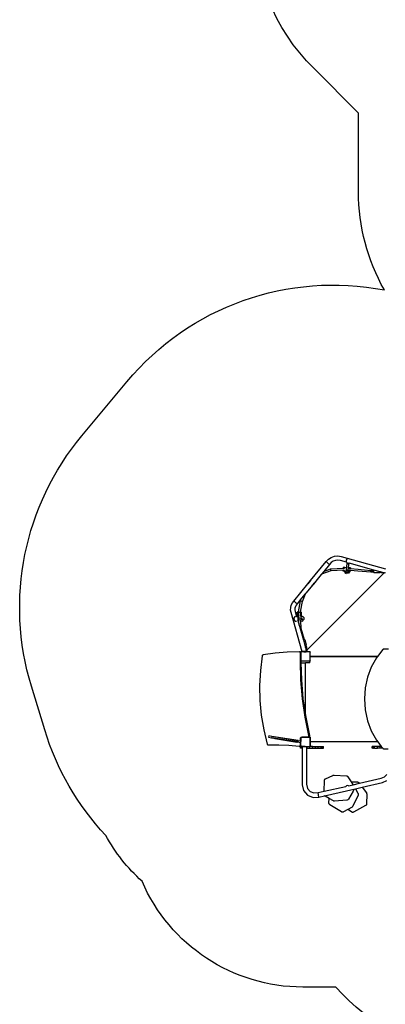
# Model space of a CAD drawing. Units: millimetres. Extents: x -10240 to 381689, y -3372 to 18797.
# Drawn here: x -10113 to -6980, y 5238 to 13667 of the extents above; entities that cross this region are included whole.
import ezdxf

# ---------------------------------------------------------------- set-up
doc = ezdxf.new("R2010")
doc.units = ezdxf.units.MM
doc.layers.add('Opvangzone', color=7, linetype='Continuous', true_color=0x00a19a)
doc.layers.add('Toestel 2D', color=7, linetype='Continuous', lineweight=20)
doc.layers.add('VP-EQ', color=7, linetype='Continuous', true_color=0x8a3492, plot=False)

# ---------------------------------------------------------------- blocks, each defined once
blk = doc.blocks.new('1745__')
at = {"layer": 'VP-EQ', "color": 7}
for p, q in [((-704.09, -50.86), (-701.61, -49.23)), ((-701.61, -49.23), (-698.82, -48.25)), ((-698.82, -48.25), (-695.86, -47.97)), ((-695.86, -47.97), (-693.05, -48.4)), ((-693.05, -48.4), (-655.1, -59.08)), ((-687.48, -50.35), (-688.37, -50.86)), ((-687.45, -50.34), (-687.48, -50.35)), ((-719.32, -69.16), (-705.97, -52.92)), ((-703.21, -55.32), (-708.05, -61.21)), ((-705.97, -52.92), (-704.09, -50.86)), ((-705.79, -53.08), (-705.97, -52.92)), ((-703.9, -54.72), (-705.79, -53.08)), ((-703.4, -55.16), (-703.9, -54.72)), ((-703.21, -55.32), (-703.4, -55.16)), ((-701.7, -53.67), (-703.21, -55.32)), ((-702.18, -59.12), (-691.17, -58.61)), ((-699.97, -52.53), (-701.7, -53.67)), ((-698.03, -51.85), (-699.97, -52.53)), ((-695.97, -51.65), (-698.03, -51.85)), ((-693.82, -51.98), (-695.97, -51.65)), ((-688.49, -53.48), (-693.82, -51.98)), ((-691.17, -58.61), (-691.12, -57.76)), ((-691.17, -58.61), (-690.36, -58.57)), ((-689.86, -57.84), (-691.12, -57.76)), ((-690.36, -58.57), (-690.38, -58.59)), ((-689.86, -57.84), (-690.36, -58.57)), ((-689.85, -57.81), (-689.86, -57.84)), ((-689.85, -57.81), (-688.36, -57.51)), ((-688.37, -50.86), (-688.89, -51.76)), ((-688.89, -51.76), (-688.89, -52.8)), ((-688.89, -52.8), (-688.49, -53.48)), ((-688.62, -59.77), (-688.36, -57.51)), ((-688.49, -53.48), (-688.37, -53.69)), ((-688.37, -53.69), (-687.94, -53.94)), ((-688.36, -57.51), (-687.95, -54)), ((-687.95, -54), (-687.94, -53.94)), ((-687.95, -54), (-687.92, -53.95)), ((-687.92, -54.37), (-687.95, -54)), ((-687.94, -53.94), (-687.92, -53.95)), ((-687.92, -53.95), (-687.48, -54.21)), ((-687.69, -54.68), (-687.92, -54.37)), ((-687.32, -54.86), (-687.69, -54.68)), ((-687.48, -54.21), (-686.44, -54.21)), ((-686.91, -54.84), (-687.32, -54.86)), ((-687.05, -60.09), (-686.83, -58.14)), ((-686.57, -54.65), (-686.91, -54.84)), ((-686.83, -58.14), (-686.81, -58.02)), ((-686.74, -58.2), (-686.83, -58.14)), ((-686.81, -58.02), (-686.38, -54.32)), ((-685.13, -58.12), (-686.81, -58.02)), ((-686.62, -58.8), (-686.74, -58.2)), ((-686.64, -58.8), (-686.62, -58.8)), ((-686.62, -58.8), (-685.18, -58.92)), ((-686.38, -54.32), (-686.57, -54.65)), ((-686.39, -54.19), (-686.44, -54.21)), ((-686.37, -54.18), (-686.39, -54.19)), ((-686.38, -54.32), (-686.37, -54.18)), ((-686.25, -54.11), (-686.37, -54.18)), ((-686.25, -54.11), (-686.25, -54.12)), ((-665.01, -60.09), (-686.25, -54.12)), ((-685.18, -58.92), (-685.15, -58.46)), ((-685.18, -58.92), (-678.58, -59.44)), ((-685.15, -58.46), (-685.14, -58.4)), ((-685.13, -58.12), (-685.14, -58.4)), ((-656.4, -62.52), (-722.52, -128.67)), ((-710.19, -63.81), (-714.9, -69.54)), ((-709.95, -63.52), (-710.19, -63.81)), ((-709.91, -63.57), (-710.19, -63.81)), ((-708.05, -61.21), (-709.95, -63.52)), ((-709.91, -63.57), (-709.95, -63.52)), ((-701.86, -60.71), (-709.91, -63.57)), ((-708.05, -61.21), (-702.18, -59.12)), ((-702.14, -59.35), (-702.18, -59.12)), ((-702.03, -59.91), (-702.14, -59.35)), ((-701.92, -60.47), (-702.03, -59.91)), ((-701.86, -60.71), (-701.92, -60.47)), ((-691.26, -60.21), (-701.86, -60.71)), ((-691.31, -60.99), (-691.29, -60.71)), ((-690.24, -61.05), (-691.31, -60.99)), ((-691.29, -60.71), (-691.26, -60.21)), ((-690.42, -60.17), (-691.26, -60.21)), ((-690.42, -60.15), (-690.42, -60.17)), ((-690.42, -60.17), (-690.24, -61.05)), ((-690.24, -61.05), (-689.96, -62.43)), ((-689.96, -62.43), (-688.74, -63.2)), ((-688.82, -61.47), (-688.75, -60.92)), ((-688.8, -61.88), (-688.82, -61.47)), ((-688.57, -62.22), (-688.8, -61.88)), ((-688.75, -60.92), (-688.62, -59.77)), ((-688.73, -61.31), (-688.75, -60.92)), ((-686.85, -62.81), (-688.74, -63.2)), ((-688.5, -61.64), (-688.73, -61.31)), ((-688.59, -60.14), (-688.62, -59.77)), ((-688.37, -60.45), (-688.59, -60.14)), ((-688.2, -62.41), (-688.57, -62.22)), ((-688.14, -61.82), (-688.5, -61.64)), ((-688, -60.62), (-688.37, -60.45)), ((-687.79, -62.39), (-688.2, -62.41)), ((-687.72, -61.81), (-688.14, -61.82)), ((-687.58, -60.61), (-688, -60.62)), ((-687.44, -62.17), (-687.79, -62.39)), ((-687.38, -61.6), (-687.72, -61.81)), ((-687.24, -60.42), (-687.58, -60.61)), ((-687.25, -61.8), (-687.44, -62.17)), ((-687.27, -61.4), (-687.38, -61.6)), ((-687.19, -61.25), (-687.27, -61.4)), ((-687.27, -61.4), (-687.25, -61.8)), ((-687.25, -61.8), (-687.19, -61.25)), ((-687.05, -60.09), (-687.24, -60.42)), ((-687.19, -61.25), (-687.05, -60.09)), ((-686.04, -61.63), (-686.85, -62.81)), ((-686.28, -60.43), (-686.3, -60.43)), ((-686.11, -61.3), (-686.28, -60.43)), ((-685.27, -60.51), (-686.28, -60.43)), ((-685.32, -61.35), (-686.11, -61.3)), ((-686.04, -61.63), (-686.11, -61.3)), ((-685.32, -61.35), (-685.3, -61.07)), ((-685.27, -60.51), (-685.3, -61.01)), ((-685.3, -61.07), (-685.3, -61.01)), ((-678.71, -61.04), (-685.27, -60.51)), ((-667.66, -61.97), (-678.71, -61.04)), ((-678.58, -59.44), (-667.59, -60.37)), ((-667.67, -61.73), (-667.66, -61.17)), ((-667.66, -61.97), (-667.67, -61.73)), ((-667.66, -61.17), (-667.62, -60.6)), ((-665.01, -61.98), (-667.66, -61.97)), ((-667.62, -60.6), (-667.59, -60.37)), ((-667.59, -60.37), (-665.01, -60.38)), ((-665.01, -60.09), (-665.01, -60.38)), ((-659.83, -61.55), (-665.01, -60.09)), ((-665.01, -61.98), (-665.01, -60.38)), ((-665.01, -61.98), (-665.01, -62.33)), ((-664.78, -62.58), (-665.01, -62.33)), ((-660.06, -62.58), (-664.78, -62.58)), ((-659.83, -62.01), (-660.06, -62.01)), ((-660.06, -62.58), (-659.83, -62.33)), ((-659.6, -61.62), (-659.83, -61.55)), ((-659.83, -61.55), (-659.83, -62.01)), ((-659.83, -62.01), (-659.83, -62.33)), ((-659.59, -62.01), (-659.83, -62.01)), ((-659.6, -61.78), (-659.6, -61.62)), ((-659.58, -61.62), (-659.6, -61.62)), ((-659.59, -62.01), (-659.6, -61.78)), ((-659.58, -61.78), (-659.59, -62.01)), ((-659.58, -61.62), (-659.58, -61.78)), ((-659.54, -61.63), (-659.58, -61.62)), ((-659.32, -62.07), (-659.54, -61.63)), ((-656.88, -62.38), (-659.54, -61.63)), ((-658.63, -62.41), (-659.32, -62.07)), ((-656.88, -62.41), (-658.63, -62.41)), ((-656.88, -62.41), (-656.88, -62.38)), ((-656.77, -62.41), (-656.88, -62.38)), ((-656.88, -62.41), (-656.77, -62.41)), ((-656.4, -62.52), (-656.77, -62.41)), ((-655.43, -62.79), (-656.4, -62.52)), ((-655.43, -62.79), (-655.36, -62.55)), ((-655.36, -62.55), (-655.2, -61.99)), ((-733.72, -86.7), (-721.61, -71.95)), ((-718.92, -74.44), (-723.35, -79.83)), ((-719.36, -69.16), (-721.62, -71.84)), ((-721.62, -71.84), (-721.61, -71.95)), ((-721.61, -71.95), (-719.32, -69.16)), ((-719.36, -69.16), (-719.32, -69.16)), ((-717.68, -72.93), (-718.92, -74.44)), ((-718.92, -74.44), (-718.57, -74.42)), ((-718.57, -74.42), (-717.29, -72.9)), ((-717.62, -72.85), (-717.68, -72.93)), ((-717.29, -72.9), (-717.68, -72.93)), ((-717.62, -72.85), (-717.54, -72.84)), ((-717.54, -72.84), (-716.72, -72.26)), ((-717.09, -72.89), (-717.29, -72.9)), ((-717.09, -72.89), (-714.83, -70.22)), ((-716.72, -72.26), (-716.31, -71.34)), ((-714.9, -69.54), (-716.32, -71.27)), ((-716.31, -71.34), (-716.32, -71.27)), ((-714.83, -70.22), (-714.9, -69.54)), ((-726.99, -84.27), (-730.86, -88.97)), ((-727.86, -86.46), (-726.99, -84.27)), ((-723.92, -80.53), (-726.99, -84.27)), ((-726.32, -86.9), (-723.82, -80.56)), ((-723.35, -79.83), (-723.92, -80.53)), ((-723.92, -80.53), (-723.82, -80.56)), ((-723.82, -80.56), (-723.35, -79.83)), ((-736.41, -94.36), (-736.34, -92.24)), ((-736.34, -92.24), (-735.83, -90.17)), ((-735.83, -90.17), (-734.92, -88.26)), ((-734.92, -88.26), (-733.72, -86.7)), ((-733.53, -86.85), (-733.72, -86.7)), ((-731.58, -88.4), (-733.53, -86.85)), ((-732.37, -91.41), (-732.69, -92.74)), ((-731.78, -90.18), (-732.37, -91.41)), ((-730.86, -88.97), (-731.78, -90.18)), ((-731.05, -88.82), (-731.58, -88.4)), ((-730.86, -88.97), (-731.05, -88.82)), ((-729.7, -95.97), (-727.86, -86.46)), ((-728.07, -95.96), (-726.32, -86.9)), ((-727.86, -86.46), (-727.62, -86.58)), ((-727.62, -86.58), (-727.07, -86.76)), ((-727.07, -86.76), (-726.53, -86.89)), ((-726.53, -86.89), (-726.32, -86.9)), ((-736.06, -96.36), (-736.41, -94.36)), ((-726.48, -130.2), (-736.06, -96.36)), ((-733.23, -100.42), (-733.75, -101.32)), ((-732.33, -99.9), (-733.23, -100.42)), ((-732.69, -92.74), (-732.74, -94.1)), ((-732.74, -94.1), (-732.49, -95.54)), ((-732.49, -95.54), (-731.26, -99.89)), ((-732.32, -99.9), (-732.33, -99.9)), ((-731.26, -99.89), (-731.24, -99.89)), ((-731.26, -99.89), (-731.26, -99.89)), ((-731.24, -99.89), (-730.61, -100.25)), ((-730.69, -96.14), (-730.41, -96.04)), ((-730.34, -96.23), (-730.69, -96.14)), ((-730.63, -99.01), (-730.69, -96.14)), ((-730.63, -99.01), (-730.62, -99.59)), ((-730.3, -98.65), (-730.62, -99.59)), ((-730.62, -99.59), (-730.37, -100.39)), ((-730.62, -99.59), (-730.61, -100.25)), ((-730.61, -100.25), (-730.37, -100.39)), ((-730.41, -96.04), (-729.7, -95.97)), ((-730.37, -100.39), (-730.35, -100.4)), ((-729.71, -99.72), (-730.35, -100.4)), ((-730.35, -100.4), (-730.35, -100.41)), ((-730.35, -100.41), (-729.84, -101.28)), ((-729.72, -96.26), (-730.34, -96.23)), ((-729.62, -98.17), (-730.3, -98.65)), ((-729.73, -96.1), (-729.7, -95.97)), ((-729.73, -96.1), (-729.48, -96.17)), ((-729.72, -96.26), (-729.73, -96.1)), ((-729.64, -97.75), (-729.72, -96.26)), ((-729.71, -99.72), (-729.54, -99.72)), ((-729.62, -98.17), (-729.64, -97.75)), ((-729.54, -99.72), (-729.62, -98.17)), ((-729.54, -99.8), (-729.54, -99.72)), ((-729.48, -96.17), (-728.91, -96.23)), ((-728.91, -96.23), (-728.35, -96.25)), ((-728.35, -96.25), (-728.12, -96.21)), ((-728.07, -95.96), (-728.12, -96.21)), ((-727.73, -96.17), (-728.12, -96.21)), ((-728.03, -97.97), (-728.12, -96.21)), ((-728.12, -96.21), (-728.12, -96.21)), ((-728.07, -95.96), (-727.8, -95.98)), ((-728.01, -98.44), (-728.03, -97.97)), ((-728.02, -99.73), (-727.94, -99.73)), ((-727.68, -98.69), (-728.01, -98.44)), ((-727.96, -99.28), (-728.01, -98.44)), ((-727.96, -99.28), (-727.54, -99.74)), ((-727.94, -99.73), (-727.96, -99.28)), ((-727.94, -99.73), (-727.54, -99.74)), ((-727.8, -95.98), (-727.45, -96.07)), ((-727.45, -96.07), (-727.73, -96.17)), ((-727.39, -99.64), (-727.68, -98.69)), ((-727.54, -99.74), (-727.42, -99.74)), ((-727.45, -96.07), (-727.4, -99.05)), ((-727.42, -99.74), (-727.39, -99.64)), ((-727.42, -99.74), (-727.39, -99.74)), ((-727.4, -99.05), (-727.39, -99.64)), ((-727.39, -99.64), (-727.39, -99.74)), ((-727.39, -99.74), (-726.33, -99.75)), ((-726.07, -99.91), (-726.33, -99.75)), ((-726.07, -99.91), (-725.22, -100.86)), ((-725.22, -100.86), (-725.12, -101.18)), ((-733.75, -101.32), (-733.75, -102.35)), ((-733.75, -102.35), (-733.23, -103.25)), ((-733.23, -103.25), (-732.33, -103.77)), ((-732.33, -103.77), (-731.3, -103.77)), ((-731.28, -103.76), (-731.3, -103.77)), ((-730.33, -103.18), (-730.32, -103.19)), ((-730.28, -103.11), (-730.32, -103.19)), ((-730.32, -103.19), (-729.16, -107.32)), ((-730.11, -102.82), (-730.28, -103.11)), ((-729.9, -103.53), (-730.28, -103.11)), ((-730.09, -102.78), (-730.11, -102.82)), ((-728.43, -102.92), (-730.11, -102.82)), ((-729.83, -102.34), (-730.09, -102.78)), ((-729.77, -102.61), (-730.09, -102.78)), ((-729.64, -103.69), (-729.9, -103.53)), ((-729.84, -101.28), (-729.83, -101.3)), ((-728.35, -101.37), (-729.84, -101.28)), ((-729.83, -101.42), (-729.83, -101.3)), ((-729.83, -101.42), (-729.74, -101.48)), ((-729.83, -102.34), (-729.83, -101.42)), ((-729.56, -102.26), (-729.77, -102.61)), ((-729.74, -101.48), (-729.55, -101.84)), ((-729.64, -103.69), (-729.34, -103.7)), ((-729.55, -101.84), (-729.56, -102.26)), ((-729.34, -103.7), (-729.34, -103.66)), ((-729.16, -107.32), (-729.34, -103.7)), ((-729.16, -107.32), (-728.32, -110.28)), ((-728.03, -102.93), (-728.43, -102.92)), ((-727.54, -101.18), (-728.35, -101.37)), ((-728, -101.39), (-728.35, -101.37)), ((-727.15, -102.72), (-728.03, -102.93)), ((-727.67, -102.73), (-728.03, -102.93)), ((-728, -101.39), (-727.99, -101.39)), ((-727.82, -103.71), (-727.74, -103.71)), ((-727.41, -110.09), (-727.74, -103.71)), ((-727.74, -103.71), (-726.26, -103.73)), ((-727.46, -102.38), (-727.67, -102.73)), ((-727.65, -101.61), (-727.46, -101.97)), ((-727.54, -101.18), (-727.12, -101.18)), ((-727.46, -101.97), (-727.46, -102.38)), ((-726.78, -102.52), (-727.15, -102.72)), ((-727.12, -101.18), (-726.77, -101.4)), ((-726.57, -102.17), (-726.78, -102.52)), ((-726.77, -101.4), (-726.57, -101.76)), ((-726.57, -101.76), (-726.57, -102.13)), ((-726.57, -102.13), (-726.57, -102.17)), ((-726.26, -103.73), (-725.31, -102.7)), ((-725.19, -102.53), (-725.31, -102.7)), ((-725.11, -102.14), (-725.19, -102.53)), ((-725.12, -101.18), (-725.08, -101.64)), ((-725.08, -101.64), (-725.11, -102.14)), ((-728.32, -110.28), (-728.19, -110.26)), ((-728.32, -110.28), (-725.52, -120.15)), ((-728.19, -110.26), (-727.64, -110.16)), ((-727.64, -110.16), (-727.41, -110.09)), ((-724.68, -119.93), (-727.41, -110.09)), ((-725.52, -120.15), (-724.68, -119.93)), ((-725.52, -120.15), (-723.94, -125.75)), ((-724.33, -119.83), (-724.68, -119.93)), ((-724.02, -120), (-724.33, -119.83)), ((-722.8, -124.55), (-724.02, -120)), ((-723.94, -125.75), (-723.7, -125.68)), ((-723.94, -125.75), (-723.7, -126.6)), ((-723.91, -124.89), (-723.7, -125.68)), ((-723.78, -124.92), (-723.75, -125.05)), ((-723.75, -125.05), (-723.3, -124.93)), ((-723.75, -125.05), (-723.69, -125.27)), ((-723.7, -125.68), (-723.59, -125.65)), ((-723.7, -125.68), (-723.47, -126.54)), ((-723.69, -125.27), (-723.6, -125.24)), ((-723.69, -125.27), (-723.59, -125.65)), ((-723.6, -125.24), (-723.46, -125.2)), ((-723.54, -125.24), (-723.6, -125.24)), ((-723.59, -125.65), (-723.51, -125.94)), ((-722.86, -125.59), (-723.54, -125.24)), ((-723.51, -125.94), (-723.31, -126.04)), ((-723.51, -125.94), (-723.38, -126.41)), ((-723.47, -126.54), (-723.38, -126.41)), ((-723.46, -125.2), (-723.24, -125.13)), ((-723.11, -126.44), (-723.31, -126.04)), ((-723.3, -124.93), (-722.99, -124.84)), ((-723.24, -125.13), (-723.3, -124.93)), ((-722.8, -124.55), (-722.99, -124.84)), ((-722.52, -126.28), (-722.86, -125.59)), ((-722.52, -128.03), (-722.52, -126.28)), ((-760.82, -133.61), (-762.37, -146.24)), ((-760.74, -133.33), (-760.82, -133.61)), ((-760.57, -133.08), (-760.74, -133.33)), ((-760.35, -132.9), (-760.57, -133.08)), ((-760.1, -132.81), (-760.35, -132.9)), ((-749.76, -131.34), (-760.1, -132.81)), ((-739.38, -130.44), (-749.76, -131.34)), ((-728.96, -130.11), (-739.38, -130.44)), ((-728.96, -130.11), (-728.28, -130.11)), ((-728.86, -130.13), (-728.96, -130.11)), ((-728.28, -130.11), (-728.86, -130.13)), ((-728.7, -130.15), (-728.86, -130.13)), ((-728.45, -130.29), (-728.7, -130.15)), ((-728.7, -130.15), (-728.02, -130.15)), ((-728.26, -130.52), (-728.45, -130.29)), ((-728.45, -130.29), (-727.77, -130.29)), ((-728.02, -130.15), (-728.28, -130.11)), ((-728.13, -130.8), (-728.26, -130.52)), ((-728.26, -130.52), (-727.64, -130.52)), ((-728.09, -131.08), (-728.13, -130.8)), ((-728.13, -130.8), (-727.64, -130.8)), ((-728.09, -138.1), (-728.09, -131.08)), ((-728.09, -131.08), (-727.64, -131.08)), ((-727.77, -130.29), (-728.02, -130.15)), ((-727.64, -130.43), (-727.77, -130.29)), ((-727.64, -130.31), (-727.55, -130.25)), ((-727.64, -130.37), (-727.55, -130.25)), ((-727.64, -130.37), (-727.64, -130.31)), ((-727.64, -130.37), (-727.64, -130.43)), ((-727.64, -130.43), (-727.64, -130.52)), ((-727.64, -130.52), (-727.64, -130.8)), ((-727.64, -131.08), (-727.64, -130.8)), ((-727.64, -131.08), (-727.64, -138)), ((-727.55, -130.25), (-727.52, -130.2)), ((-726.48, -130.2), (-727.52, -130.2)), ((-726.22, -130.2), (-726.48, -130.2)), ((-726.22, -129.81), (-726.22, -130.2)), ((-725.2, -129.81), (-726.22, -129.81)), ((-725.2, -130.2), (-726.22, -130.2)), ((-725.2, -129.81), (-725.2, -130.2)), ((-724.06, -129.81), (-725.2, -129.81)), ((-725.2, -130.2), (-723.17, -130.2)), ((-723.76, -129.73), (-724.06, -129.81)), ((-724.04, -129.81), (-724.06, -129.81)), ((-724.04, -129.81), (-723.69, -129.71)), ((-723.17, -129.81), (-724.04, -129.81)), ((-723.22, -129.58), (-723.76, -129.73)), ((-723.7, -126.6), (-723.47, -126.54)), ((-723.7, -126.6), (-723.51, -127.26)), ((-723.69, -129.71), (-723.22, -129.58)), ((-723.69, -129.71), (-723.22, -129.71)), ((-723.51, -127.26), (-723.22, -127.26)), ((-723.51, -127.26), (-723.5, -127.28)), ((-723.5, -127.28), (-723.22, -127.28)), ((-723.5, -127.28), (-723.36, -127.8)), ((-723.36, -127.8), (-723.22, -127.8)), ((-723.36, -127.8), (-723.22, -128.29)), ((-723.22, -127.28), (-723.22, -127.26)), ((-723.22, -127.8), (-723.22, -127.28)), ((-723.22, -127.8), (-723.22, -128.29)), ((-723.22, -128.29), (-723.11, -128.66)), ((-723.12, -129.55), (-723.22, -129.58)), ((-723.22, -129.58), (-723.12, -129.55)), ((-723.22, -129.71), (-723.22, -129.58)), ((-723, -129.71), (-723.22, -129.71)), ((-723.22, -129.71), (-723, -129.71)), ((-723.22, -129.71), (-723.22, -129.71)), ((-723.17, -129.81), (-723.17, -130.2)), ((-723, -129.81), (-723.17, -129.81)), ((-722.22, -130.2), (-723.17, -130.2)), ((-722.88, -129.48), (-723.12, -129.55)), ((-723.12, -129.55), (-722.88, -129.48)), ((-723.11, -128.03), (-723.11, -126.44)), ((-723.11, -128.03), (-723.11, -128.33)), ((-723.11, -128.03), (-722.52, -128.03)), ((-722.52, -128.33), (-723.11, -128.33)), ((-723.11, -128.66), (-723.11, -128.33)), ((-723.11, -128.66), (-723.06, -128.84)), ((-722.52, -128.84), (-723.06, -128.84)), ((-723.06, -128.84), (-722.98, -129.14)), ((-722, -129.71), (-723, -129.71)), ((-722, -129.71), (-723, -129.71)), ((-723, -129.71), (-723, -129.71)), ((-723, -129.81), (-723, -129.71)), ((-723, -129.81), (-722.22, -129.81)), ((-722.52, -129.14), (-722.98, -129.14)), ((-722.98, -129.14), (-722.88, -129.48)), ((-722.52, -128.03), (-722.52, -128.33)), ((-722.52, -128.67), (-722.52, -128.33)), ((-722.52, -128.84), (-722.52, -128.67)), ((-722.52, -129.14), (-722.52, -128.84)), ((-722.22, -129.81), (-722.22, -130.2)), ((-722, -130.2), (-722.22, -130.2)), ((-721.62, -129.71), (-722, -129.71)), ((-721.62, -129.71), (-722, -129.71)), ((-722, -129.71), (-722, -129.71)), ((-722, -130.2), (-722, -129.71)), ((-721.62, -130.2), (-722, -130.2)), ((-721.62, -129.71), (-721.62, -129.71)), ((-721.62, -130.11), (-721.62, -129.71)), ((-720.09, -130.11), (-721.62, -130.11)), ((-721.62, -130.2), (-721.62, -130.11)), ((-719.84, -130.2), (-721.62, -130.2)), ((-719.98, -130.13), (-720.09, -130.11)), ((-719.89, -130.17), (-719.98, -130.13)), ((-719.84, -130.2), (-719.89, -130.17)), ((-719.8, -130.2), (-719.84, -130.2)), ((-719.8, -130.2), (-719.73, -130.31)), ((-719.73, -130.31), (-719.7, -130.33)), ((-719.73, -130.31), (-719.7, -130.35)), ((-719.7, -130.33), (-719.7, -130.35)), ((-719.7, -130.35), (-719.64, -130.42)), ((-719.64, -134.08), (-719.64, -130.42)), ((-719.63, -134.11), (-719.64, -134.08)), ((-719.64, -134.31), (-719.64, -134.08)), ((-719.64, -134.31), (-719.63, -134.29)), ((-719.64, -137.95), (-719.64, -134.31)), ((-719.59, -134.14), (-719.63, -134.11)), ((-719.63, -134.29), (-719.6, -134.24)), ((-719.6, -134.24), (-719.56, -134.21)), ((-719.54, -134.16), (-719.59, -134.14)), ((-719.56, -134.21), (-719.51, -134.19)), ((-719.49, -134.16), (-719.54, -134.16)), ((-719.51, -134.19), (-719.46, -134.19)), ((-662.11, -134.16), (-719.49, -134.16)), ((-719.46, -134.19), (-662.12, -134.19)), ((-662.12, -134.19), (-662.91, -135.2)), ((-662.11, -134.16), (-662.12, -134.19)), ((-657.43, -128.14), (-662.11, -134.16)), ((-657.17, -127.94), (-657.43, -128.14)), ((-656.87, -127.87), (-657.17, -127.94)), ((-652.5, -127.87), (-656.87, -127.87)), ((-727.63, -154.21), (-728.09, -138.1)), ((-728.09, -138.1), (-727.59, -138.1)), ((-727.64, -138.06), (-727.64, -138)), ((-727.55, -138.13), (-727.64, -138)), ((-727.59, -138.1), (-727.64, -138.06)), ((-727.55, -138.13), (-727.59, -138.1)), ((-727.54, -138.15), (-727.55, -138.13)), ((-727.54, -138.15), (-727.52, -138.15)), ((-727.45, -138.2), (-727.52, -138.15)), ((-719.84, -138.15), (-727.52, -138.15)), ((-727.4, -138.2), (-727.45, -138.2)), ((-719.92, -138.2), (-727.4, -138.2)), ((-727.36, -139.61), (-727.4, -138.2)), ((-727.36, -139.61), (-723.71, -139.61)), ((-726.94, -154.21), (-727.36, -139.61)), ((-723.71, -182.95), (-723.71, -139.61)), ((-719.89, -139.61), (-723.71, -139.61)), ((-719.89, -138.19), (-719.92, -138.2)), ((-719.84, -138.15), (-719.89, -138.19)), ((-719.89, -138.19), (-719.86, -138.18)), ((-719.89, -138.19), (-719.89, -138.19)), ((-719.89, -139.61), (-719.89, -138.19)), ((-719.86, -138.18), (-719.82, -138.15)), ((-719.84, -138.15), (-719.82, -138.15)), ((-719.82, -138.15), (-719.79, -138.15)), ((-719.73, -138.07), (-719.79, -138.15)), ((-719.7, -138.03), (-719.73, -138.07)), ((-719.7, -138.05), (-719.73, -138.07)), ((-719.64, -137.95), (-719.7, -138.03)), ((-719.7, -138.03), (-719.7, -138.05)), ((-667.31, -143.17), (-670.55, -151.86)), ((-662.91, -135.2), (-667.31, -143.17)), ((-762.37, -146.24), (-763, -158.96)), ((-763, -158.96), (-762.72, -171.69)), ((-726.24, -170.25), (-727.63, -154.21)), ((-727.63, -154.21), (-726.94, -154.21)), ((-725.55, -170.25), (-726.94, -154.21)), ((-670.55, -151.86), (-672.52, -161.04)), ((-672.52, -161.04), (-673.19, -170.47)), ((-762.72, -171.69), (-761.54, -184.36)), ((-723.93, -186.15), (-726.24, -170.25)), ((-726.24, -170.25), (-725.55, -170.25)), ((-723.71, -182.95), (-725.55, -170.25)), ((-673.19, -170.47), (-672.52, -179.9)), ((-761.54, -184.36), (-759.45, -196.88)), ((-723.25, -186.15), (-723.71, -182.95)), ((-672.52, -179.9), (-670.55, -189.09)), ((-720.71, -201.88), (-723.93, -186.15)), ((-723.93, -186.15), (-723.25, -186.15)), ((-720.08, -201.61), (-723.25, -186.15)), ((-670.55, -189.09), (-667.31, -197.78)), ((-759.45, -196.88), (-756.47, -209.19)), ((-755.07, -202.14), (-755.26, -203.32)), ((-752.68, -202.52), (-755.07, -202.14)), ((-720.78, -202.56), (-720.69, -202.21)), ((-720.69, -202.21), (-720.71, -201.88)), ((-720.71, -201.88), (-720.03, -201.88)), ((-720.69, -202.21), (-720, -202.21)), ((-720.1, -202.56), (-720, -202.21)), ((-719.89, -201.61), (-720.08, -201.61)), ((-720.03, -201.88), (-720.08, -201.61)), ((-720, -202.21), (-720.03, -201.88)), ((-719.89, -203.11), (-719.89, -201.61)), ((-667.31, -197.78), (-662.91, -205.75)), ((-756.47, -209.19), (-756.35, -209.46)), ((-756.35, -209.46), (-756.14, -209.69)), ((-756.14, -209.69), (-755.87, -209.83)), ((-755.87, -209.83), (-755.6, -209.86)), ((-755.6, -209.86), (-746.74, -209.61)), ((-755.6, -209.86), (-754.92, -209.86)), ((-755.26, -203.32), (-752.86, -203.7)), ((-754.92, -209.86), (-746.45, -209.62)), ((-752.68, -202.52), (-752.86, -203.7)), ((-730.25, -207.28), (-752.86, -203.7)), ((-730.06, -206.1), (-752.68, -202.52)), ((-752.63, -203.84), (-730.27, -207.38)), ((-752.41, -202.46), (-730.06, -206)), ((-749.99, -204.36), (-731.12, -207.35)), ((-746.74, -209.61), (-746.45, -209.62)), ((-746.45, -209.62), (-737.9, -209.97)), ((-737.9, -209.97), (-729.07, -210.96)), ((-730.06, -206.1), (-730.25, -207.28)), ((-730.25, -207.28), (-728.09, -207.63)), ((-730.06, -206.1), (-728.09, -206.41)), ((-728.51, -210.82), (-728.28, -210.59)), ((-728.28, -210.59), (-728.14, -210.3)), ((-728.28, -210.59), (-727.66, -210.59)), ((-728.14, -210.3), (-728.09, -209.99)), ((-728.14, -210.3), (-727.66, -210.3)), ((-728.09, -204.14), (-728.02, -203.73)), ((-728.09, -206.41), (-728.09, -204.14)), ((-728.09, -204.14), (-727.66, -204.14)), ((-728.09, -206.41), (-727.66, -206.48)), ((-728.09, -209.99), (-728.09, -207.63)), ((-727.85, -207.66), (-728.09, -207.63)), ((-728.09, -209.99), (-727.66, -209.99)), ((-728.02, -203.73), (-727.82, -203.4)), ((-728.02, -203.73), (-727.66, -203.73)), ((-727.66, -206.48), (-727.85, -207.66)), ((-727.82, -203.4), (-727.54, -203.19)), ((-727.82, -203.4), (-727.66, -203.4)), ((-727.82, -210.82), (-727.66, -210.66)), ((-727.66, -203.31), (-727.57, -203.25)), ((-727.66, -203.31), (-727.66, -203.4)), ((-727.66, -203.4), (-727.66, -203.73)), ((-727.66, -203.73), (-727.66, -204.14)), ((-727.66, -204.14), (-727.66, -206.48)), ((-727.66, -209.99), (-727.66, -206.48)), ((-727.66, -210.3), (-727.66, -209.99)), ((-727.66, -210.3), (-727.66, -210.59)), ((-727.66, -210.59), (-727.66, -210.66)), ((-727.66, -211.06), (-727.66, -210.66)), ((-727.57, -203.25), (-727.54, -203.2)), ((-727.57, -203.25), (-727.52, -203.2)), ((-727.54, -203.19), (-727.17, -203.11)), ((-727.54, -203.19), (-726.85, -203.19)), ((-727.54, -203.2), (-727.52, -203.2)), ((-727.52, -203.2), (-726.87, -203.2)), ((-727.17, -203.11), (-726.49, -203.11)), ((-726.87, -203.2), (-726.85, -203.19)), ((-719.89, -203.2), (-726.87, -203.2)), ((-726.85, -203.19), (-726.49, -203.11)), ((-726.49, -203.11), (-723.61, -203.11)), ((-723.61, -203.11), (-723.61, -203.11)), ((-723.56, -203.13), (-723.61, -203.11)), ((-723.61, -203.11), (-721.55, -203.11)), ((-723.51, -203.14), (-723.56, -203.13)), ((-720.06, -203.14), (-723.51, -203.14)), ((-721.55, -203.11), (-721.26, -203.04)), ((-721.55, -203.11), (-720.87, -203.11)), ((-721.26, -203.04), (-720.98, -202.85)), ((-721.26, -203.04), (-720.57, -203.04)), ((-720.98, -202.85), (-720.78, -202.56)), ((-720.98, -202.85), (-720.29, -202.85)), ((-720.87, -203.11), (-720.57, -203.04)), ((-719.89, -203.11), (-720.87, -203.11)), ((-720.78, -202.56), (-720.1, -202.56)), ((-720.57, -203.04), (-720.29, -202.85)), ((-720.29, -202.85), (-720.1, -202.56)), ((-719.96, -203.15), (-720.06, -203.14)), ((-719.86, -203.19), (-719.96, -203.15)), ((-719.89, -203.2), (-719.84, -203.2)), ((-719.89, -203.2), (-719.75, -203.31)), ((-719.84, -203.2), (-719.86, -203.19)), ((-719.84, -203.2), (-719.82, -203.2)), ((-719.8, -203.24), (-719.84, -203.2)), ((-719.82, -203.2), (-719.8, -203.24)), ((-719.8, -203.24), (-719.75, -203.31)), ((-719.78, -203.25), (-719.8, -203.24)), ((-719.72, -203.33), (-719.78, -203.25)), ((-719.75, -203.31), (-719.72, -203.33)), ((-719.72, -203.35), (-719.72, -203.33)), ((-719.71, -203.34), (-719.72, -203.33)), ((-719.72, -203.35), (-719.7, -203.38)), ((-719.72, -211.03), (-719.72, -203.35)), ((-719.7, -203.38), (-719.71, -203.34)), ((-719.7, -203.38), (-719.66, -203.42)), ((-719.67, -203.43), (-719.7, -203.38)), ((-719.66, -203.5), (-719.67, -203.43)), ((-719.66, -203.42), (-719.66, -203.5)), ((-719.66, -203.5), (-719.66, -210.95)), ((-719.66, -203.54), (-719.66, -203.5)), ((-719.66, -206.99), (-719.66, -203.54)), ((-719.65, -207.04), (-719.66, -206.99)), ((-719.63, -207.09), (-719.65, -207.04)), ((-719.6, -207.13), (-719.63, -207.09)), ((-719.56, -207.16), (-719.6, -207.13)), ((-719.51, -207.18), (-719.56, -207.16)), ((-719.46, -207.19), (-719.51, -207.18)), ((-661.8, -207.19), (-719.46, -207.19)), ((-662.91, -205.75), (-661.8, -207.19)), ((-661.8, -207.19), (-658.72, -211.15)), ((-729.07, -210.96), (-728.79, -210.94)), ((-729.07, -210.96), (-728.38, -210.96)), ((-728.79, -210.94), (-728.73, -210.92)), ((-728.79, -210.94), (-728.49, -210.94)), ((-728.73, -210.92), (-728.51, -210.82)), ((-728.73, -210.92), (-728.49, -210.94)), ((-728.51, -210.82), (-727.82, -210.82)), ((-728.49, -210.94), (-728.38, -210.96)), ((-728.49, -210.94), (-728.1, -210.94)), ((-728.38, -210.96), (-728.1, -210.94)), ((-728.1, -210.94), (-727.82, -210.82)), ((-727.83, -211.15), (-727.85, -211.15)), ((-727.85, -212.64), (-727.85, -211.15)), ((-727.83, -212.64), (-727.85, -212.64)), ((-727.76, -211.15), (-727.83, -211.15)), ((-727.83, -212.64), (-727.83, -211.15)), ((-727.76, -212.64), (-727.83, -212.64)), ((-727.76, -212.64), (-727.76, -211.15)), ((-727.76, -212.64), (-727.76, -211.15)), ((-727.76, -211.15), (-727.76, -211.15)), ((-727.76, -211.15), (-727.65, -211.15)), ((-727.76, -212.64), (-727.76, -212.64)), ((-727.76, -212.64), (-727.65, -212.64)), ((-727.57, -211.13), (-727.66, -211.06)), ((-727.65, -212.64), (-727.65, -211.15)), ((-727.65, -211.15), (-727.56, -211.15)), ((-727.52, -212.64), (-727.65, -212.64)), ((-727.56, -211.15), (-727.57, -211.13)), ((-727.54, -211.15), (-727.57, -211.13)), ((-727.54, -211.15), (-727.56, -211.15)), ((-727.52, -211.17), (-727.54, -211.15)), ((-727.52, -212.64), (-727.52, -211.17)), ((-727.51, -211.18), (-727.52, -211.17)), ((-727.51, -212.64), (-727.52, -212.64)), ((-727.51, -212.64), (-727.51, -211.18)), ((-727.47, -211.2), (-727.51, -211.18)), ((-727.51, -212.64), (-727.34, -212.64)), ((-727.47, -211.2), (-727.34, -211.2)), ((-727.34, -212.64), (-727.34, -211.2)), ((-727.34, -211.2), (-727.18, -211.2)), ((-727.18, -212.64), (-727.34, -212.64)), ((-727.18, -212.64), (-727.18, -211.2)), ((-727.18, -211.2), (-727.16, -211.2)), ((-727.16, -212.64), (-727.18, -212.64)), ((-727.16, -212.64), (-727.16, -211.2)), ((-727.16, -211.2), (-726.98, -211.2)), ((-727.16, -212.64), (-726.98, -212.64)), ((-726.98, -212.64), (-726.98, -211.2)), ((-726.98, -211.2), (-726.86, -211.2)), ((-726.81, -212.64), (-726.98, -212.64)), ((-726.86, -211.55), (-726.86, -211.2)), ((-725.88, -211.2), (-726.86, -211.2)), ((-726.86, -211.55), (-726.81, -211.55)), ((-726.81, -212.64), (-726.81, -211.55)), ((-726.81, -211.55), (-726.65, -211.55)), ((-726.81, -212.64), (-726.65, -212.64)), ((-726.65, -211.55), (-726.65, -212.64)), ((-725.88, -211.55), (-726.65, -211.55)), ((-726.65, -212.64), (-726.65, -243.98)), ((-725.88, -211.55), (-725.88, -211.2)), ((-723.92, -211.2), (-725.88, -211.2)), ((-723.92, -211.55), (-725.88, -211.55)), ((-723.92, -211.55), (-723.92, -211.2)), ((-723.92, -211.2), (-722.86, -211.2)), ((-722.86, -211.55), (-723.92, -211.55)), ((-722.86, -211.55), (-722.86, -211.2)), ((-722.86, -211.2), (-722.85, -211.2)), ((-722.85, -211.2), (-722.85, -212.64)), ((-722.85, -211.2), (-722.34, -211.2)), ((-722.85, -212.64), (-722.34, -212.64)), ((-722.85, -212.64), (-722.85, -243.49)), ((-722.34, -212.64), (-722.34, -211.2)), ((-722.34, -211.2), (-720.02, -211.2)), ((-722.34, -212.64), (-720.02, -212.64)), ((-720.02, -212.64), (-720.02, -211.2)), ((-720.02, -211.2), (-719.94, -211.2)), ((-720.02, -212.64), (-717.64, -212.64)), ((-719.86, -211.15), (-719.94, -211.2)), ((-719.75, -211.07), (-719.86, -211.15)), ((-719.81, -211.15), (-719.86, -211.15)), ((-719.75, -211.07), (-719.81, -211.15)), ((-717.64, -211.15), (-719.81, -211.15)), ((-719.72, -211.05), (-719.75, -211.07)), ((-719.66, -210.95), (-719.72, -211.03)), ((-719.72, -211.05), (-719.72, -211.03)), ((-717.64, -212.64), (-717.64, -211.15)), ((-717.64, -211.15), (-715.23, -211.15)), ((-717.64, -212.64), (-715.23, -212.64)), ((-715.23, -212.64), (-715.23, -211.15)), ((-715.23, -211.15), (-712.78, -211.15)), ((-715.23, -212.64), (-712.78, -212.64)), ((-712.78, -212.64), (-712.78, -211.15)), ((-712.78, -211.15), (-710.33, -211.15)), ((-712.78, -212.64), (-710.33, -212.64)), ((-710.33, -212.64), (-710.33, -211.15)), ((-710.33, -211.15), (-709.82, -211.15)), ((-710.33, -212.64), (-709.82, -212.64)), ((-709.82, -211.15), (-709.34, -211.15)), ((-709.82, -212.64), (-709.82, -211.15)), ((-709.82, -212.64), (-709.34, -212.64)), ((-709.34, -212.64), (-709.34, -211.15)), ((-709.34, -211.15), (-708.94, -211.15)), ((-709.34, -212.64), (-708.94, -212.64)), ((-708.94, -212.64), (-708.94, -211.15)), ((-708.94, -211.15), (-708.63, -211.15)), ((-708.94, -212.64), (-708.63, -212.64)), ((-708.63, -211.15), (-708.44, -211.15)), ((-708.63, -212.64), (-708.63, -211.15)), ((-708.63, -212.64), (-708.44, -212.64)), ((-708.44, -211.15), (-708.38, -211.15)), ((-708.44, -212.64), (-708.44, -211.15)), ((-708.44, -212.64), (-708.38, -212.64)), ((-708.38, -212.64), (-708.38, -211.15)), ((-666.4, -211.15), (-666.45, -211.15)), ((-666.45, -212.64), (-666.45, -211.15)), ((-666.4, -212.64), (-666.45, -212.64)), ((-666.21, -211.15), (-666.4, -211.15)), ((-666.4, -212.64), (-666.4, -211.15)), ((-666.21, -212.64), (-666.4, -212.64)), ((-665.9, -211.15), (-666.21, -211.15)), ((-666.21, -212.64), (-666.21, -211.15)), ((-665.9, -212.64), (-666.21, -212.64)), ((-665.49, -211.15), (-665.9, -211.15)), ((-665.9, -212.64), (-665.9, -211.15)), ((-665.9, -212.64), (-665.49, -212.64)), ((-665.02, -211.15), (-665.49, -211.15)), ((-665.49, -212.64), (-665.49, -211.15)), ((-665.02, -212.64), (-665.49, -212.64)), ((-664.51, -211.15), (-665.02, -211.15)), ((-665.02, -212.64), (-665.02, -211.15)), ((-664.51, -212.64), (-665.02, -212.64)), ((-662.05, -211.15), (-664.51, -211.15)), ((-664.51, -212.64), (-664.51, -211.15)), ((-664.51, -212.64), (-662.05, -212.64)), ((-659.61, -211.15), (-662.05, -211.15)), ((-662.05, -212.64), (-662.05, -211.15)), ((-659.61, -212.64), (-662.05, -212.64)), ((-658.72, -211.15), (-659.61, -211.15)), ((-659.61, -212.64), (-659.61, -211.15)), ((-657.56, -212.64), (-659.61, -212.64)), ((-658.72, -211.15), (-657.56, -212.64)), ((-657.56, -212.64), (-657.43, -212.81)), ((-657.43, -212.81), (-657.17, -213.01)), ((-657.17, -213.01), (-656.87, -213.07)), ((-656.87, -213.07), (-652.89, -213.07)), ((-706.45, -238.8), (-700.16, -235.92)), ((-706.43, -238.8), (-700.14, -235.92)), ((-700.16, -235.92), (-699.94, -235.8)), ((-700.14, -235.92), (-699.92, -235.8)), ((-699.94, -235.8), (-699.67, -235.7)), ((-699.92, -235.8), (-699.65, -235.7)), ((-699.67, -235.7), (-699.65, -235.7)), ((-699.65, -235.7), (-699.39, -235.65)), ((-699.39, -235.65), (-699.09, -235.65)), ((-699.09, -235.65), (-688.68, -236.32)), ((-656.11, -237.09), (-654.02, -235.04)), ((-726.65, -243.98), (-725.38, -248.83)), ((-722.85, -243.49), (-721.93, -247)), ((-707.75, -249.51), (-707.49, -240.36)), ((-707.73, -249.5), (-707.47, -240.36)), ((-707.49, -240.36), (-707.45, -240.05)), ((-707.47, -240.36), (-707.43, -240.05)), ((-707.45, -240.05), (-707.35, -239.73)), ((-707.43, -240.05), (-707.33, -239.73)), ((-707.35, -239.73), (-707.19, -239.43)), ((-707.33, -239.73), (-707.17, -239.43)), ((-707.19, -239.43), (-706.98, -239.17)), ((-707.17, -239.43), (-706.96, -239.17)), ((-706.98, -239.17), (-706.73, -238.96)), ((-706.96, -239.17), (-706.71, -238.96)), ((-706.73, -238.96), (-706.45, -238.8)), ((-706.71, -238.96), (-706.43, -238.8)), ((-688.68, -236.32), (-688.37, -236.37)), ((-688.37, -236.37), (-688.06, -236.48)), ((-688.06, -236.48), (-687.77, -236.65)), ((-687.77, -236.65), (-687.52, -236.86)), ((-687.52, -236.86), (-687.32, -237.11)), ((-687.32, -237.11), (-684.43, -241.52)), ((-686.84, -244.75), (-682.9, -243.85)), ((-684.43, -241.52), (-679.14, -241.56)), ((-684.43, -241.52), (-683.04, -243.63)), ((-683.04, -243.63), (-683.01, -243.67)), ((-683.04, -243.63), (-682.9, -243.85)), ((-683.01, -243.67), (-682.9, -243.85)), ((-682.9, -243.85), (-677.49, -242.62)), ((-682.9, -243.85), (-682.9, -243.85)), ((-679.14, -241.56), (-678.81, -241.59)), ((-678.81, -241.59), (-678.49, -241.69)), ((-678.49, -241.69), (-678.18, -241.85)), ((-678.18, -241.85), (-677.92, -242.06)), ((-677.92, -242.06), (-677.7, -242.31)), ((-677.7, -242.31), (-677.49, -242.62)), ((-677.49, -242.62), (-658.88, -238.38)), ((-675.11, -245.97), (-657.64, -241.99)), ((-658.88, -238.38), (-656.11, -237.09)), ((-657.64, -241.99), (-653.92, -240.26)), ((-725.38, -248.83), (-721.95, -252.76)), ((-721.95, -252.76), (-717.14, -254.76)), ((-721.93, -247), (-719.67, -249.59)), ((-719.67, -249.59), (-716.5, -250.9)), ((-716.5, -250.9), (-712.78, -250.65)), ((-712.78, -250.65), (-707.75, -249.51)), ((-712.23, -254.42), (-712.78, -250.65)), ((-707.75, -249.51), (-707.73, -249.5)), ((-707.73, -249.5), (-689.18, -245.28)), ((-707.33, -253.31), (-682.16, -247.58)), ((-689.18, -245.28), (-689.24, -245.34)), ((-688.67, -244.76), (-689.18, -245.28)), ((-687.72, -244.51), (-688.67, -244.76)), ((-686.84, -244.75), (-687.72, -244.51)), ((-686.77, -244.76), (-686.84, -244.75)), ((-682.81, -249.35), (-686.82, -256.18)), ((-686.76, -244.77), (-686.77, -244.76)), ((-678.69, -252.7), (-683.12, -262.36)), ((-682.52, -248.78), (-682.81, -249.35)), ((-682.3, -248.18), (-682.52, -248.78)), ((-682.16, -247.58), (-682.3, -248.18)), ((-682.16, -247.58), (-680.91, -247.29)), ((-680.91, -247.29), (-675.11, -245.97)), ((-680.91, -247.29), (-678.76, -251.09)), ((-678.76, -251.09), (-678.63, -251.39)), ((-678.58, -252.39), (-678.69, -252.7)), ((-678.63, -251.39), (-678.55, -251.72)), ((-678.53, -252.06), (-678.58, -252.39)), ((-678.55, -251.72), (-678.53, -252.06)), ((-675.11, -245.97), (-671.55, -250.97)), ((-671.55, -250.97), (-671.38, -251.29)), ((-671.38, -251.29), (-671.27, -251.64)), ((-671.23, -251.99), (-671.28, -260.24)), ((-671.27, -251.64), (-671.23, -251.99)), ((-717.14, -254.76), (-712.23, -254.42)), ((-712.23, -254.42), (-707.34, -253.31)), ((-707.2, -253.46), (-707.34, -253.31)), ((-707.34, -253.31), (-707.33, -253.31)), ((-707.18, -253.46), (-707.33, -253.31)), ((-706.94, -253.64), (-707.2, -253.46)), ((-706.92, -253.64), (-707.18, -253.46)), ((-703.28, -255.79), (-706.94, -253.64)), ((-703.28, -255.78), (-706.92, -253.64)), ((-703.62, -259.38), (-703.28, -255.79)), ((-703.62, -259.7), (-703.62, -259.38)), ((-703.56, -260.03), (-703.62, -259.7)), ((-703.44, -260.34), (-703.56, -260.03)), ((-703.26, -260.62), (-703.44, -260.34)), ((-703.28, -255.79), (-703.28, -255.78)), ((-699.81, -257.81), (-703.28, -255.78)), ((-703.04, -260.87), (-703.26, -260.62)), ((-702.78, -261.06), (-703.04, -260.87)), ((-692.83, -267.19), (-702.78, -261.06)), ((-699.49, -257.96), (-699.81, -257.81)), ((-699.12, -258.04), (-699.49, -257.96)), ((-698.76, -258.04), (-699.12, -258.04)), ((-688.18, -257.05), (-698.76, -258.04)), ((-687.86, -256.98), (-688.18, -257.05)), ((-687.55, -256.86), (-687.86, -256.98)), ((-687.26, -256.68), (-687.55, -256.86)), ((-687.01, -256.44), (-687.26, -256.68)), ((-686.82, -256.18), (-687.01, -256.44)), ((-671.54, -261.15), (-671.74, -261.41)), ((-671.4, -260.86), (-671.54, -261.15)), ((-671.31, -260.55), (-671.4, -260.86)), ((-671.28, -260.24), (-671.31, -260.55)), ((-692.56, -267.33), (-692.83, -267.19)), ((-692.25, -267.42), (-692.56, -267.33)), ((-691.93, -267.46), (-692.25, -267.42)), ((-691.6, -267.44), (-691.93, -267.46)), ((-691.29, -267.36), (-691.6, -267.44)), ((-691.01, -267.23), (-691.29, -267.36)), ((-687.33, -265.14), (-691.01, -267.23)), ((-683.84, -263.15), (-687.33, -265.14)), ((-684.39, -267.23), (-687.33, -265.14)), ((-684.11, -267.39), (-684.39, -267.23)), ((-683.79, -267.5), (-684.11, -267.39)), ((-683.55, -262.95), (-683.84, -263.15)), ((-683.47, -267.56), (-683.79, -267.5)), ((-683.3, -262.67), (-683.55, -262.95)), ((-683.13, -267.55), (-683.47, -267.56)), ((-683.12, -262.36), (-683.3, -262.67)), ((-682.81, -267.47), (-683.13, -267.55)), ((-682.51, -267.35), (-682.81, -267.47)), ((-672.22, -261.79), (-682.51, -267.35)), ((-671.97, -261.63), (-672.22, -261.79)), ((-671.74, -261.41), (-671.97, -261.63))]:
    blk.add_line(p, q, dxfattribs=at)
blk = doc.blocks.new('VPL-13-1745-GM')
at = {"layer": 'Opvangzone'}
blk.add_lwpolyline([(-6261.3, 4857.8, -0.219769), (-7403.3, 5385.2), (-7687.8, 5385.2, -0.299327), (-9065, 6290.8, -0.084111), (-9376.1, 6683.7, -0.114889), (-9898.9, 7586.4), (-10013.4, 7961.4, -0.252962), (-9580.2, 10105.3), (-9194.3, 10568.2, -0.273553), (-6988.4, 11353.1, -0.129961), (-7210.5, 12193.3), (-7210.5, 12865.6), (-7592.6, 13250.8, -0.21324), (-8099, 14531.4), (-8099, 15236.1, -0.01557), (-8096.1, 15329.5), (-8569.7, 15802.5, -0.414399), (-8570.4, 17924.5), (-8283.8, 18211.1, -0.414028), (-6163.1, 18211.8), (-5560.9, 17610.3)], format="xyb", dxfattribs=at)
at = {"layer": 'Toestel 2D', "xscale": 10, "yscale": 10, "zscale": 10}
blk.add_blockref('1745__', (-427.4, 9556.6), dxfattribs=at)
blk = doc.blocks.new('VPL-13-1745-RVS')
blk.add_blockref('VPL-13-1745-GM', (0, 0))

msp = doc.modelspace()

# ---------------------------------------------------------------- block references
msp.add_blockref('VPL-13-1745-RVS', (0, 0))

doc.saveas('drawing.dxf')
